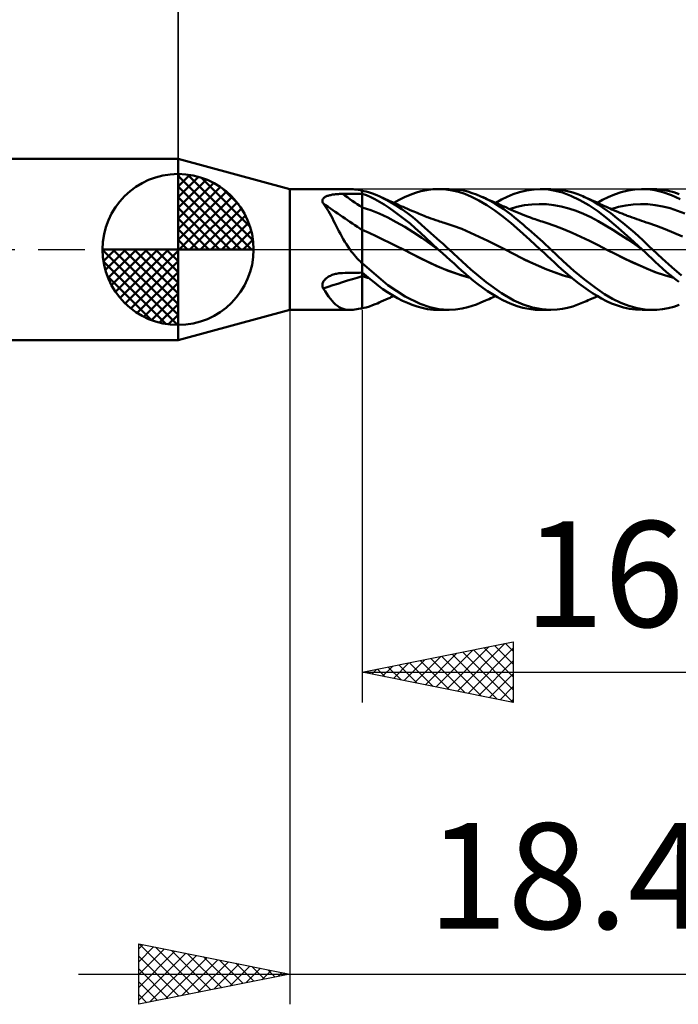
# Model space of a CAD drawing. Units: millimetres. Extents: x -55 to 65, y -25 to 40.
# Drawn here: x -5 to 17, y -25 to 8 of the extents above; entities that cross this region are included whole.
import ezdxf
from ezdxf.enums import TextEntityAlignment as Align

# ---------------------------------------------------------------- set-up
doc = ezdxf.new("R2010")
doc.units = ezdxf.units.MM
doc.header["$LTSCALE"] = 3.85
doc.linetypes.add('LONGDASH_DASH', pattern=[0.85, 0.4, -0.2, 0.05, -0.2])
for name, color, linetype in [('1', 4, 'CONTINUOUS'), ('2', 7, 'CONTINUOUS'), ('4', 2, 'LONGDASH_DASH'), ('CUT', 1, 'CONTINUOUS'), ('NOCUT', 7, 'CONTINUOUS'), ('SK1', 4, 'CONTINUOUS'), ('SK2', 7, 'CONTINUOUS'), ('SK4', 2, 'LONGDASH_DASH')]:
    doc.layers.add(name, color=color, linetype=linetype)
doc.styles.get("Standard").update_dxf_attribs({"font": 'Monospac821 BT'})

msp = doc.modelspace()

# ---------------------------------------------------------------- linework, layer by layer
at = {"layer": '1', "color": 4, "linetype": 'CONTINUOUS', "lineweight": 50}
for p, q in [((3.7, 2), (0, 3)), ((0, -3), (0, 3)), ((3.7, 2), (5.692, 2)), ((3.7, -2), (3.7, 2)), ((5.743, 1.999), (5.689, 2)), ((5.799, 1.995), (5.743, 1.999)), ((5.857, 1.989), (5.799, 1.995)), ((5.917, 1.981), (5.857, 1.989)), ((5.979, 1.971), (5.917, 1.981)), ((6.044, 1.959), (5.979, 1.971)), ((6.051, 1.957), (6.044, 1.959)), ((6.059, 1.955), (6.051, 1.957)), ((8.038, 1.926), (8.227, 1.967)), ((8.227, 1.967), (8.433, 1.993)), ((8.433, 1.993), (8.657, 2)), ((8.616, 2), (8.973, 2)), ((8.868, 1.987), (8.657, 2)), ((9.078, 1.956), (8.868, 1.987)), ((9.19, 1.99), (8.942, 2)), ((9.41, 1.959), (9.19, 1.99)), ((9.593, 1.916), (9.41, 1.959)), ((11.302, 1.9), (11.537, 1.957)), ((11.537, 1.957), (11.787, 1.991)), ((11.787, 1.991), (12.037, 2)), ((11.993, 2), (12.345, 2)), ((12.264, 1.984), (12.037, 2)), ((12.488, 1.947), (12.264, 1.984)), ((12.553, 1.99), (12.346, 2)), ((12.731, 1.966), (12.553, 1.99)), ((12.897, 1.931), (12.731, 1.966)), ((14.897, 1.953), (15.123, 1.987)), ((15.123, 1.987), (15.348, 2)), ((15.557, 1.992), (15.348, 2)), ((15.365, 2), (15.704, 2)), ((15.788, 1.959), (15.557, 1.992)), ((15.855, 1.995), (15.672, 2)), ((16.053, 1.894), (15.788, 1.959)), ((16.038, 1.975), (15.855, 1.995)), ((16.223, 1.942), (16.038, 1.975)), ((4.78, 1.627), (4.784, 1.646)), ((4.784, 1.646), (4.791, 1.664)), ((4.791, 1.664), (4.802, 1.681)), ((4.802, 1.681), (4.815, 1.697)), ((4.815, 1.697), (4.831, 1.712)), ((4.831, 1.712), (4.85, 1.726)), ((4.85, 1.726), (4.87, 1.739)), ((4.87, 1.739), (4.892, 1.751)), ((4.892, 1.751), (4.917, 1.762)), ((4.917, 1.762), (4.942, 1.772)), ((4.942, 1.772), (4.969, 1.781)), ((4.969, 1.781), (4.997, 1.789)), ((4.997, 1.789), (5.025, 1.797)), ((5.025, 1.797), (5.055, 1.803)), ((5.055, 1.803), (5.085, 1.81)), ((5.085, 1.81), (5.116, 1.815)), ((5.116, 1.815), (5.147, 1.82)), ((5.147, 1.82), (5.179, 1.824)), ((5.179, 1.824), (5.211, 1.828)), ((5.211, 1.828), (5.243, 1.831)), ((5.243, 1.831), (5.276, 1.834)), ((5.276, 1.834), (5.309, 1.836)), ((5.309, 1.836), (5.342, 1.838)), ((5.342, 1.838), (5.375, 1.84)), ((5.375, 1.84), (5.408, 1.841)), ((5.408, 1.841), (5.442, 1.841)), ((5.442, 1.841), (5.536, 1.842)), ((5.536, 1.842), (5.63, 1.843)), ((5.63, 1.843), (5.724, 1.844)), ((5.724, 1.844), (5.818, 1.844)), ((5.818, 1.844), (5.912, 1.845)), ((5.912, 1.845), (6.006, 1.846)), ((6.006, 1.846), (6.1, 1.847)), ((6.067, 1.953), (6.059, 1.955)), ((6.075, 1.951), (6.067, 1.953)), ((6.083, 1.949), (6.075, 1.951)), ((6.092, 1.947), (6.083, 1.949)), ((6.1, 1.945), (6.092, 1.947)), ((6.226, 1.917), (6.1, 1.947)), ((6.1, -1.947), (6.1, 1.947)), ((6.241, 1.794), (6.1, 1.847)), ((6.34, 1.884), (6.226, 1.917)), ((6.38, 1.732), (6.241, 1.794)), ((6.441, 1.85), (6.34, 1.884)), ((6.52, 1.662), (6.38, 1.732)), ((6.528, 1.817), (6.441, 1.85)), ((6.665, 1.58), (6.52, 1.662)), ((6.602, 1.786), (6.528, 1.817)), ((6.66, 1.76), (6.602, 1.786)), ((6.844, 1.669), (6.66, 1.76)), ((6.727, 1.729), (6.66, 1.76)), ((6.799, 1.696), (6.727, 1.729)), ((6.871, 1.664), (6.799, 1.696)), ((7.029, 1.569), (6.844, 1.669)), ((6.943, 1.631), (6.871, 1.664)), ((7.015, 1.599), (6.943, 1.631)), ((7.139, 1.544), (7.32, 1.643)), ((7.32, 1.643), (7.501, 1.732)), ((7.501, 1.732), (7.681, 1.808)), ((7.681, 1.808), (7.859, 1.873)), ((7.859, 1.873), (8.038, 1.926)), ((9.287, 1.906), (9.078, 1.956)), ((9.494, 1.838), (9.287, 1.906)), ((9.713, 1.745), (9.494, 1.838)), ((9.742, 1.87), (9.593, 1.916)), ((9.957, 1.621), (9.713, 1.745)), ((9.883, 1.818), (9.742, 1.87)), ((10.026, 1.759), (9.883, 1.818)), ((10.179, 1.688), (10.026, 1.759)), ((10.1, 1.727), (10.026, 1.759)), ((10.173, 1.695), (10.1, 1.727)), ((10.228, 1.671), (10.173, 1.695)), ((10.333, 1.609), (10.179, 1.688)), ((10.282, 1.647), (10.228, 1.671)), ((10.337, 1.623), (10.282, 1.647)), ((10.517, 1.544), (10.708, 1.65)), ((10.708, 1.65), (10.899, 1.744)), ((10.899, 1.744), (11.092, 1.827)), ((11.092, 1.827), (11.302, 1.9)), ((12.727, 1.882), (12.488, 1.947)), ((13.001, 1.779), (12.727, 1.882)), ((13.065, 1.885), (12.897, 1.931)), ((13.3, 1.638), (13.001, 1.779)), ((13.234, 1.827), (13.065, 1.885)), ((13.402, 1.76), (13.234, 1.827)), ((13.599, 1.466), (13.3, 1.638)), ((13.576, 1.679), (13.402, 1.76)), ((13.457, 1.736), (13.402, 1.76)), ((13.511, 1.712), (13.457, 1.736)), ((13.566, 1.688), (13.511, 1.712)), ((13.62, 1.664), (13.566, 1.688)), ((13.749, 1.587), (13.576, 1.679)), ((13.693, 1.632), (13.62, 1.664)), ((13.766, 1.6), (13.693, 1.632)), ((13.888, 1.544), (14.057, 1.642)), ((14.057, 1.642), (14.241, 1.736)), ((14.241, 1.736), (14.445, 1.824)), ((14.445, 1.824), (14.669, 1.899)), ((14.669, 1.899), (14.897, 1.953)), ((16.338, 1.795), (16.053, 1.894)), ((16.409, 1.895), (16.223, 1.942)), ((16.622, 1.666), (16.338, 1.795)), ((16.594, 1.834), (16.409, 1.895)), ((4.779, 1.608), (4.78, 1.627)), ((4.782, 1.588), (4.779, 1.608)), ((4.787, 1.568), (4.782, 1.588)), ((4.795, 1.549), (4.787, 1.568)), ((4.806, 1.529), (4.795, 1.549)), ((4.851, 1.467), (4.806, 1.529)), ((4.896, 1.402), (4.851, 1.467)), ((4.939, 1.334), (4.896, 1.402)), ((4.982, 1.263), (4.939, 1.334)), ((6.381, 1.302), (6.1, 1.39)), ((6.819, 1.486), (6.665, 1.58)), ((6.984, 1.378), (6.819, 1.486)), ((7.158, 1.258), (6.984, 1.378)), ((7.04, 1.588), (7.015, 1.599)), ((7.216, 1.457), (7.029, 1.569)), ((7.118, 1.553), (7.04, 1.588)), ((7.197, 1.519), (7.118, 1.553)), ((7.275, 1.484), (7.197, 1.519)), ((7.404, 1.334), (7.216, 1.457)), ((7.353, 1.45), (7.275, 1.484)), ((7.381, 1.438), (7.353, 1.45)), ((7.452, 1.407), (7.381, 1.438)), ((7.591, 1.203), (7.404, 1.334)), ((7.524, 1.377), (7.452, 1.407)), ((7.595, 1.346), (7.524, 1.377)), ((7.667, 1.316), (7.595, 1.346)), ((7.745, 1.282), (7.667, 1.316)), ((10.223, 1.465), (9.957, 1.621)), ((10.492, 1.288), (10.223, 1.465)), ((10.486, 1.523), (10.333, 1.609)), ((10.391, 1.599), (10.337, 1.623)), ((10.439, 1.578), (10.391, 1.599)), ((10.487, 1.557), (10.439, 1.578)), ((10.639, 1.428), (10.486, 1.523)), ((10.554, 1.528), (10.487, 1.557)), ((10.621, 1.498), (10.554, 1.528)), ((10.688, 1.468), (10.621, 1.498)), ((10.785, 1.33), (10.639, 1.428)), ((10.756, 1.439), (10.688, 1.468)), ((10.8, 1.419), (10.756, 1.439)), ((10.917, 1.234), (10.785, 1.33)), ((10.877, 1.385), (10.8, 1.419)), ((10.954, 1.35), (10.877, 1.385)), ((11.031, 1.316), (10.954, 1.35)), ((10.977, 1.34), (11.221, 1.412)), ((11.108, 1.282), (11.031, 1.316)), ((11.221, 1.412), (11.465, 1.463)), ((11.465, 1.463), (11.71, 1.493)), ((11.71, 1.493), (11.954, 1.505)), ((12.199, 1.499), (11.954, 1.505)), ((12.443, 1.472), (12.199, 1.499)), ((12.688, 1.425), (12.443, 1.472)), ((12.932, 1.359), (12.688, 1.425)), ((13.177, 1.278), (12.932, 1.359)), ((13.896, 1.265), (13.599, 1.466)), ((13.909, 1.491), (13.749, 1.587)), ((13.85, 1.562), (13.766, 1.6)), ((13.933, 1.523), (13.85, 1.562)), ((14.056, 1.393), (13.909, 1.491)), ((13.98, 1.502), (13.933, 1.523)), ((14.026, 1.481), (13.98, 1.502)), ((14.072, 1.46), (14.026, 1.481)), ((14.193, 1.295), (14.056, 1.393)), ((14.118, 1.438), (14.072, 1.46)), ((14.182, 1.408), (14.118, 1.438)), ((14.247, 1.379), (14.182, 1.408)), ((14.303, 1.354), (14.247, 1.379)), ((14.359, 1.329), (14.303, 1.354)), ((14.334, 1.34), (14.578, 1.409)), ((14.415, 1.305), (14.359, 1.329)), ((14.471, 1.281), (14.415, 1.305)), ((14.578, 1.409), (14.823, 1.46)), ((14.823, 1.46), (15.068, 1.492)), ((15.068, 1.492), (15.312, 1.505)), ((15.557, 1.499), (15.312, 1.505)), ((15.801, 1.472), (15.557, 1.499)), ((16.046, 1.427), (15.801, 1.472)), ((16.29, 1.364), (16.046, 1.427)), ((16.535, 1.285), (16.29, 1.364)), ((5.025, 1.189), (4.982, 1.263)), ((5.068, 1.112), (5.025, 1.189)), ((5.11, 1.032), (5.068, 1.112)), ((5.152, 0.951), (5.11, 1.032)), ((6.662, 1.189), (6.381, 1.302)), ((6.943, 1.056), (6.662, 1.189)), ((7.224, 0.909), (6.943, 1.056)), ((7.332, 1.13), (7.158, 1.258)), ((7.507, 0.996), (7.332, 1.13)), ((7.68, 0.855), (7.507, 0.996)), ((7.771, 1.066), (7.591, 1.203)), ((7.804, 1.257), (7.745, 1.282)), ((7.929, 0.937), (7.771, 1.066)), ((7.863, 1.232), (7.804, 1.257)), ((7.921, 1.208), (7.863, 1.232)), ((7.98, 1.183), (7.921, 1.208)), ((8.039, 1.158), (7.98, 1.183)), ((8.098, 1.134), (8.039, 1.158)), ((8.147, 1.113), (8.098, 1.134)), ((8.196, 1.094), (8.147, 1.113)), ((8.245, 1.075), (8.196, 1.094)), ((8.293, 1.056), (8.245, 1.075)), ((8.372, 1.026), (8.293, 1.056)), ((8.451, 0.998), (8.372, 1.026)), ((8.529, 0.971), (8.451, 0.998)), ((10.758, 1.092), (10.492, 1.288)), ((11.023, 0.874), (10.758, 1.092)), ((11.037, 1.142), (10.917, 1.234)), ((11.143, 1.056), (11.037, 1.142)), ((11.187, 1.246), (11.108, 1.282)), ((11.238, 0.977), (11.143, 1.056)), ((11.267, 1.212), (11.187, 1.246)), ((11.347, 1.179), (11.267, 1.212)), ((11.427, 1.147), (11.347, 1.179)), ((11.461, 1.133), (11.427, 1.147)), ((11.531, 1.106), (11.461, 1.133)), ((11.6, 1.079), (11.531, 1.106)), ((11.67, 1.054), (11.6, 1.079)), ((11.74, 1.028), (11.67, 1.054)), ((11.825, 0.998), (11.74, 1.028)), ((11.882, 0.979), (11.825, 0.998)), ((11.939, 0.96), (11.882, 0.979)), ((13.421, 1.181), (13.177, 1.278)), ((13.666, 1.07), (13.421, 1.181)), ((13.91, 0.942), (13.666, 1.07)), ((14.204, 1.024), (13.896, 1.265)), ((14.324, 1.197), (14.193, 1.295)), ((14.57, 0.714), (14.204, 1.024)), ((14.455, 1.097), (14.324, 1.197)), ((14.587, 0.993), (14.455, 1.097)), ((14.56, 1.244), (14.471, 1.281)), ((14.629, 1.215), (14.56, 1.244)), ((14.72, 0.886), (14.587, 0.993)), ((14.698, 1.188), (14.629, 1.215)), ((14.767, 1.16), (14.698, 1.188)), ((14.836, 1.134), (14.767, 1.16)), ((14.873, 1.119), (14.836, 1.134)), ((14.952, 1.09), (14.873, 1.119)), ((15.03, 1.06), (14.952, 1.09)), ((15.108, 1.032), (15.03, 1.06)), ((15.187, 1.004), (15.108, 1.032)), ((15.265, 0.977), (15.187, 1.004)), ((16.779, 1.189), (16.535, 1.285)), ((5.195, 0.868), (5.152, 0.951)), ((5.238, 0.783), (5.195, 0.868)), ((5.282, 0.696), (5.238, 0.783)), ((5.328, 0.609), (5.282, 0.696)), ((7.505, 0.748), (7.224, 0.909)), ((7.786, 0.573), (7.505, 0.748)), ((7.852, 0.707), (7.68, 0.855)), ((8.024, 0.552), (7.852, 0.707)), ((8.063, 0.821), (7.929, 0.937)), ((8.175, 0.721), (8.063, 0.821)), ((8.273, 0.633), (8.175, 0.721)), ((8.607, 0.945), (8.529, 0.971)), ((8.659, 0.928), (8.607, 0.945)), ((8.711, 0.911), (8.659, 0.928)), ((8.763, 0.895), (8.711, 0.911)), ((8.815, 0.88), (8.763, 0.895)), ((9.103, 0.787), (8.815, 0.88)), ((9.392, 0.678), (9.103, 0.787)), ((9.681, 0.552), (9.392, 0.678)), ((11.312, 0.617), (11.023, 0.874)), ((11.33, 0.9), (11.238, 0.977)), ((11.423, 0.822), (11.33, 0.9)), ((11.516, 0.743), (11.423, 0.822)), ((11.609, 0.662), (11.516, 0.743)), ((11.703, 0.581), (11.609, 0.662)), ((11.996, 0.941), (11.939, 0.96)), ((12.053, 0.923), (11.996, 0.941)), ((12.122, 0.901), (12.053, 0.923)), ((12.191, 0.88), (12.122, 0.901)), ((12.477, 0.785), (12.191, 0.88)), ((12.763, 0.672), (12.477, 0.785)), ((13.049, 0.55), (12.763, 0.672)), ((14.155, 0.798), (13.91, 0.942)), ((14.399, 0.645), (14.155, 0.798)), ((14.969, 0.364), (14.57, 0.714)), ((14.853, 0.776), (14.72, 0.886)), ((14.987, 0.662), (14.853, 0.776)), ((15.12, 0.547), (14.987, 0.662)), ((15.344, 0.95), (15.265, 0.977)), ((15.422, 0.923), (15.344, 0.95)), ((15.5, 0.898), (15.422, 0.923)), ((15.556, 0.88), (15.5, 0.898)), ((15.842, 0.782), (15.556, 0.88)), ((16.129, 0.673), (15.842, 0.782)), ((16.415, 0.555), (16.129, 0.673)), ((5.374, 0.521), (5.328, 0.609)), ((5.422, 0.432), (5.374, 0.521)), ((5.471, 0.345), (5.422, 0.432)), ((5.523, 0.257), (5.471, 0.345)), ((6.327, 0.55), (6.1, 0.646)), ((6.554, 0.444), (6.327, 0.55)), ((6.781, 0.332), (6.554, 0.444)), ((7.008, 0.219), (6.781, 0.332)), ((8.067, 0.383), (7.786, 0.573)), ((8.205, 0.383), (8.024, 0.552)), ((8.347, 0.184), (8.067, 0.383)), ((8.401, 0.198), (8.205, 0.383)), ((8.372, 0.544), (8.273, 0.633)), ((8.472, 0.454), (8.372, 0.544)), ((8.572, 0.364), (8.472, 0.454)), ((8.672, 0.273), (8.572, 0.364)), ((9.969, 0.418), (9.681, 0.552)), ((10.257, 0.281), (9.969, 0.418)), ((11.645, 0.316), (11.312, 0.617)), ((11.796, 0.499), (11.703, 0.581)), ((11.89, 0.416), (11.796, 0.499)), ((11.983, 0.333), (11.89, 0.416)), ((12.077, 0.248), (11.983, 0.333)), ((13.336, 0.422), (13.049, 0.55)), ((13.622, 0.287), (13.336, 0.422)), ((14.643, 0.487), (14.399, 0.645)), ((14.888, 0.326), (14.643, 0.487)), ((15.365, 0), (14.969, 0.364)), ((15.251, 0.429), (15.12, 0.547)), ((15.374, 0.315), (15.251, 0.429)), ((16.702, 0.427), (16.415, 0.555)), ((5.576, 0.171), (5.523, 0.257)), ((5.633, 0.085), (5.576, 0.171)), ((5.692, 0), (5.633, 0.085)), ((5.737, -0.062), (5.692, 0)), ((7.235, 0.107), (7.008, 0.219)), ((7.462, -0.006), (7.235, 0.107)), ((8.628, -0.012), (8.347, 0.184)), ((8.616, 0), (8.401, 0.198)), ((8.618, -0.002), (8.616, 0)), ((8.772, 0.182), (8.672, 0.273)), ((8.872, 0.091), (8.772, 0.182)), ((8.973, 0), (8.872, 0.091)), ((9.694, -0.667), (8.973, 0)), ((10.546, 0.14), (10.257, 0.281)), ((10.835, -0.006), (10.546, 0.14)), ((11.993, 0), (11.645, 0.316)), ((11.995, -0.002), (11.993, 0)), ((12.17, 0.163), (12.077, 0.248)), ((12.26, 0.08), (12.17, 0.163)), ((12.345, 0), (12.26, 0.08)), ((12.75, -0.386), (12.345, 0)), ((13.908, 0.144), (13.622, 0.287)), ((14.194, -0.007), (13.908, 0.144)), ((15.132, 0.16), (14.888, 0.326)), ((15.377, -0.011), (15.132, 0.16)), ((15.367, -0.002), (15.365, 0)), ((15.489, 0.206), (15.374, 0.315)), ((15.599, 0.101), (15.489, 0.206)), ((15.703, 0), (15.599, 0.101)), ((16.023, -0.299), (15.703, 0)), ((5.785, -0.123), (5.737, -0.062)), ((5.833, -0.182), (5.785, -0.123)), ((5.883, -0.239), (5.833, -0.182)), ((5.935, -0.296), (5.883, -0.239)), ((5.989, -0.351), (5.935, -0.296)), ((7.738, -0.145), (7.462, -0.006)), ((7.851, -0.201), (7.462, -0.006)), ((8.014, -0.285), (7.738, -0.145)), ((8.221, -0.388), (7.851, -0.201)), ((8.29, -0.422), (8.014, -0.285)), ((8.62, -0.004), (8.618, -0.002)), ((8.622, -0.006), (8.62, -0.004)), ((8.624, -0.008), (8.622, -0.006)), ((8.626, -0.01), (8.624, -0.008)), ((8.628, -0.012), (8.626, -0.01)), ((8.755, -0.128), (8.628, -0.012)), ((8.628, -0.012), (8.628, -0.012)), ((8.628, -0.012), (8.628, -0.012)), ((8.628, -0.012), (8.628, -0.012)), ((8.628, -0.012), (8.628, -0.012)), ((8.628, -0.012), (8.628, -0.012)), ((8.628, -0.012), (8.628, -0.012)), ((8.883, -0.243), (8.755, -0.128)), ((9.01, -0.357), (8.883, -0.243)), ((11.11, -0.15), (10.835, -0.006)), ((11.174, -0.183), (10.835, -0.006)), ((11.385, -0.291), (11.11, -0.15)), ((11.506, -0.349), (11.174, -0.183)), ((11.661, -0.422), (11.385, -0.291)), ((11.997, -0.004), (11.995, -0.002)), ((11.999, -0.005), (11.997, -0.004)), ((12.001, -0.007), (11.999, -0.005)), ((12.003, -0.009), (12.001, -0.007)), ((12.005, -0.011), (12.003, -0.009)), ((12.12, -0.116), (12.005, -0.011)), ((12.005, -0.011), (12.005, -0.011)), ((12.005, -0.011), (12.005, -0.011)), ((12.005, -0.011), (12.005, -0.011)), ((12.005, -0.011), (12.005, -0.011)), ((12.005, -0.011), (12.005, -0.011)), ((12.005, -0.011), (12.005, -0.011)), ((12.234, -0.221), (12.12, -0.116)), ((12.347, -0.326), (12.234, -0.221)), ((12.46, -0.431), (12.347, -0.326)), ((14.472, -0.149), (14.194, -0.007)), ((14.518, -0.172), (14.194, -0.007)), ((14.749, -0.286), (14.472, -0.149)), ((14.844, -0.331), (14.518, -0.172)), ((15.027, -0.417), (14.749, -0.286)), ((15.369, -0.004), (15.367, -0.002)), ((15.371, -0.005), (15.369, -0.004)), ((15.373, -0.007), (15.371, -0.005)), ((15.375, -0.009), (15.373, -0.007)), ((15.377, -0.011), (15.375, -0.009)), ((15.474, -0.103), (15.377, -0.011)), ((15.377, -0.011), (15.377, -0.011)), ((15.377, -0.011), (15.377, -0.011)), ((15.377, -0.011), (15.377, -0.011)), ((15.377, -0.011), (15.377, -0.011)), ((15.377, -0.011), (15.377, -0.011)), ((15.377, -0.011), (15.377, -0.011)), ((15.574, -0.199), (15.474, -0.103)), ((15.68, -0.301), (15.574, -0.199)), ((15.793, -0.407), (15.68, -0.301)), ((16.347, -0.587), (16.023, -0.299)), ((6.044, -0.404), (5.989, -0.351)), ((6.051, -0.414), (6.044, -0.404)), ((6.059, -0.423), (6.051, -0.414)), ((6.067, -0.432), (6.059, -0.423)), ((6.075, -0.441), (6.067, -0.432)), ((6.083, -0.45), (6.075, -0.441)), ((6.092, -0.459), (6.083, -0.45)), ((6.1, -0.467), (6.092, -0.459)), ((6.949, -1.181), (6.1, -0.457)), ((8.583, -0.555), (8.221, -0.388)), ((8.566, -0.549), (8.29, -0.422)), ((8.842, -0.664), (8.566, -0.549)), ((8.947, -0.703), (8.583, -0.555)), ((9.136, -0.47), (9.01, -0.357)), ((9.262, -0.583), (9.136, -0.47)), ((9.387, -0.694), (9.262, -0.583)), ((11.834, -0.5), (11.506, -0.349)), ((11.936, -0.546), (11.661, -0.422)), ((12.153, -0.636), (11.834, -0.5)), ((12.212, -0.661), (11.936, -0.546)), ((12.457, -0.755), (12.153, -0.636)), ((12.576, -0.539), (12.46, -0.431)), ((12.699, -0.651), (12.576, -0.539)), ((12.829, -0.768), (12.699, -0.651)), ((13.104, -0.703), (12.75, -0.386)), ((15.168, -0.481), (14.844, -0.331)), ((15.305, -0.543), (15.027, -0.417)), ((15.486, -0.622), (15.168, -0.481)), ((15.582, -0.664), (15.305, -0.543)), ((15.792, -0.747), (15.486, -0.622)), ((15.914, -0.517), (15.793, -0.407)), ((16.043, -0.632), (15.914, -0.517)), ((16.176, -0.747), (16.043, -0.632)), ((16.67, -0.863), (16.347, -0.587)), ((4.858, -1.001), (4.88, -0.978)), ((4.88, -0.978), (4.904, -0.957)), ((4.904, -0.957), (4.93, -0.936)), ((4.93, -0.936), (4.957, -0.918)), ((4.957, -0.918), (4.986, -0.9)), ((4.986, -0.9), (5.015, -0.884)), ((5.015, -0.884), (5.045, -0.869)), ((5.045, -0.869), (5.076, -0.855)), ((5.076, -0.855), (5.108, -0.843)), ((5.108, -0.843), (5.141, -0.831)), ((5.141, -0.831), (5.177, -0.82)), ((5.177, -0.82), (5.214, -0.81)), ((5.214, -0.81), (5.251, -0.802)), ((5.251, -0.802), (5.289, -0.795)), ((5.289, -0.795), (5.327, -0.789)), ((5.327, -0.789), (5.365, -0.785)), ((5.365, -0.785), (5.403, -0.782)), ((5.403, -0.782), (5.442, -0.781)), ((5.442, -0.781), (5.536, -0.779)), ((5.536, -0.779), (5.63, -0.777)), ((5.63, -0.777), (5.724, -0.775)), ((5.724, -0.775), (5.818, -0.773)), ((5.818, -0.773), (5.912, -0.771)), ((5.912, -0.771), (6.006, -0.77)), ((6.006, -0.77), (6.1, -0.768)), ((6.233, -0.878), (6.1, -0.766)), ((6.134, -0.893), (6.1, -0.883)), ((6.135, -0.896), (6.1, -0.885)), ((6.169, -0.903), (6.134, -0.893)), ((6.17, -0.906), (6.135, -0.896)), ((6.203, -0.913), (6.169, -0.903)), ((6.206, -0.916), (6.17, -0.906)), ((6.238, -0.922), (6.203, -0.913)), ((6.241, -0.925), (6.206, -0.916)), ((6.366, -0.988), (6.233, -0.878)), ((6.272, -0.931), (6.238, -0.922)), ((6.276, -0.935), (6.241, -0.925)), ((6.307, -0.941), (6.272, -0.931)), ((6.311, -0.944), (6.276, -0.935)), ((9.119, -0.768), (8.842, -0.664)), ((9.31, -0.832), (8.947, -0.703)), ((9.395, -0.862), (9.119, -0.768)), ((9.668, -0.941), (9.31, -0.832)), ((9.512, -0.804), (9.387, -0.694)), ((9.671, -0.943), (9.395, -0.862)), ((9.642, -0.918), (9.512, -0.804)), ((9.781, -1.034), (9.642, -0.918)), ((10.199, -1.087), (9.694, -0.667)), ((12.487, -0.768), (12.212, -0.661)), ((12.745, -0.858), (12.457, -0.755)), ((12.762, -0.865), (12.487, -0.768)), ((13.033, -0.941), (12.745, -0.858)), ((13.038, -0.944), (12.762, -0.865)), ((12.97, -0.888), (12.829, -0.768)), ((13.119, -1.009), (12.97, -0.888)), ((13.461, -0.997), (13.104, -0.703)), ((15.86, -0.773), (15.582, -0.664)), ((16.102, -0.854), (15.792, -0.747)), ((16.137, -0.866), (15.86, -0.773)), ((16.415, -0.942), (16.102, -0.854)), ((16.415, -0.944), (16.137, -0.866)), ((16.31, -0.859), (16.176, -0.747)), ((16.444, -0.968), (16.31, -0.859)), ((16.578, -1.073), (16.444, -0.968)), ((4.779, -1.185), (4.781, -1.158)), ((4.781, -1.212), (4.779, -1.185)), ((4.781, -1.158), (4.786, -1.13)), ((4.786, -1.239), (4.781, -1.212)), ((4.786, -1.13), (4.794, -1.103)), ((4.795, -1.265), (4.786, -1.239)), ((4.794, -1.103), (4.806, -1.076)), ((4.806, -1.29), (4.795, -1.265)), ((4.806, -1.076), (4.82, -1.05)), ((4.867, -1.383), (4.806, -1.29)), ((4.82, -1.05), (4.838, -1.025)), ((4.838, -1.025), (4.858, -1.001)), ((6.499, -1.095), (6.366, -0.988)), ((6.635, -1.203), (6.499, -1.095)), ((6.779, -1.311), (6.635, -1.203)), ((7.515, -1.555), (6.949, -1.181)), ((9.929, -1.151), (9.781, -1.034)), ((10.088, -1.268), (9.929, -1.151)), ((10.249, -1.378), (10.088, -1.268)), ((10.705, -1.443), (10.199, -1.087)), ((13.271, -1.126), (13.119, -1.009)), ((13.422, -1.237), (13.271, -1.126)), ((13.573, -1.343), (13.422, -1.237)), ((13.811, -1.263), (13.461, -0.997)), ((14.115, -1.475), (13.811, -1.263)), ((4.927, -1.471), (4.867, -1.383)), ((4.985, -1.554), (4.927, -1.471)), ((5.043, -1.631), (4.985, -1.554)), ((6.933, -1.416), (6.779, -1.311)), ((6.879, -1.66), (6.955, -1.626)), ((7.096, -1.519), (6.933, -1.416)), ((6.955, -1.626), (7.02, -1.597)), ((7.02, -1.597), (7.05, -1.583)), ((7.05, -1.583), (7.139, -1.544)), ((7.261, -1.613), (7.096, -1.519)), ((7.427, -1.697), (7.261, -1.613)), ((8.015, -1.804), (7.515, -1.555)), ((10.411, -1.481), (10.249, -1.378)), ((10.295, -1.641), (10.354, -1.616)), ((10.354, -1.616), (10.408, -1.592)), ((10.408, -1.592), (10.459, -1.569)), ((10.573, -1.576), (10.411, -1.481)), ((10.459, -1.569), (10.517, -1.544)), ((10.734, -1.663), (10.573, -1.576)), ((11.119, -1.686), (10.705, -1.443)), ((13.723, -1.442), (13.573, -1.343)), ((13.635, -1.658), (13.714, -1.623)), ((13.714, -1.623), (13.794, -1.587)), ((13.873, -1.535), (13.723, -1.442)), ((13.794, -1.587), (13.888, -1.544)), ((14.022, -1.622), (13.873, -1.535)), ((14.18, -1.707), (14.022, -1.622)), ((14.386, -1.636), (14.115, -1.475)), ((5.1, -1.702), (5.043, -1.631)), ((5.158, -1.765), (5.1, -1.702)), ((5.216, -1.821), (5.158, -1.765)), ((5.275, -1.869), (5.216, -1.821)), ((5.337, -1.91), (5.275, -1.869)), ((5.4, -1.943), (5.337, -1.91)), ((5.466, -1.968), (5.4, -1.943)), ((6.051, -1.957), (6.059, -1.955)), ((6.059, -1.955), (6.067, -1.953)), ((6.067, -1.953), (6.075, -1.951)), ((6.075, -1.951), (6.083, -1.949)), ((6.083, -1.949), (6.092, -1.947)), ((6.092, -1.947), (6.1, -1.945)), ((6.1, -1.947), (6.226, -1.917)), ((6.226, -1.917), (6.34, -1.884)), ((6.34, -1.884), (6.441, -1.85)), ((6.441, -1.85), (6.528, -1.817)), ((6.528, -1.817), (6.602, -1.786)), ((6.602, -1.786), (6.66, -1.76)), ((6.66, -1.76), (6.729, -1.728)), ((6.729, -1.728), (6.804, -1.694)), ((6.804, -1.694), (6.879, -1.66)), ((7.592, -1.772), (7.427, -1.697)), ((7.756, -1.837), (7.592, -1.772)), ((7.919, -1.892), (7.756, -1.837)), ((8.085, -1.938), (7.919, -1.892)), ((8.337, -1.915), (8.015, -1.804)), ((8.261, -1.973), (8.085, -1.938)), ((8.639, -1.977), (8.337, -1.915)), ((9.41, -1.959), (9.593, -1.916)), ((9.593, -1.916), (9.742, -1.87)), ((9.742, -1.87), (9.883, -1.818)), ((9.883, -1.818), (10.026, -1.759)), ((10.026, -1.759), (10.104, -1.725)), ((10.104, -1.725), (10.18, -1.692)), ((10.18, -1.692), (10.238, -1.667)), ((10.238, -1.667), (10.295, -1.641)), ((10.893, -1.741), (10.734, -1.663)), ((11.054, -1.812), (10.893, -1.741)), ((11.225, -1.875), (11.054, -1.812)), ((11.429, -1.826), (11.119, -1.686)), ((11.413, -1.93), (11.225, -1.875)), ((11.618, -1.971), (11.413, -1.93)), ((11.739, -1.923), (11.429, -1.826)), ((12.049, -1.981), (11.739, -1.923)), ((12.731, -1.966), (12.897, -1.931)), ((12.897, -1.931), (13.065, -1.885)), ((13.065, -1.885), (13.234, -1.827)), ((13.234, -1.827), (13.402, -1.76)), ((13.402, -1.76), (13.46, -1.735)), ((13.46, -1.735), (13.518, -1.709)), ((13.518, -1.709), (13.575, -1.684)), ((13.575, -1.684), (13.635, -1.658)), ((14.354, -1.787), (14.18, -1.707)), ((14.545, -1.86), (14.354, -1.787)), ((14.655, -1.766), (14.386, -1.636)), ((14.746, -1.92), (14.545, -1.86)), ((14.928, -1.869), (14.655, -1.766)), ((14.948, -1.963), (14.746, -1.92)), ((15.199, -1.943), (14.928, -1.869)), ((15.449, -1.985), (15.199, -1.943)), ((16.038, -1.975), (16.223, -1.942)), ((16.223, -1.942), (16.409, -1.895)), ((16.409, -1.895), (16.594, -1.834)), ((0, -3), (3.7, -2)), ((3.7, -2), (5.692, -2)), ((5.536, -1.986), (5.466, -1.968)), ((5.61, -1.996), (5.536, -1.986)), ((5.689, -2), (5.61, -1.996)), ((5.689, -2), (5.743, -1.999)), ((5.743, -1.999), (5.799, -1.995)), ((5.799, -1.995), (5.857, -1.989)), ((5.857, -1.989), (5.917, -1.981)), ((5.917, -1.981), (5.979, -1.971)), ((5.979, -1.971), (6.044, -1.959)), ((6.044, -1.959), (6.051, -1.957)), ((8.452, -1.994), (8.261, -1.973)), ((8.657, -2), (8.452, -1.994)), ((8.973, -2), (8.616, -2)), ((8.942, -2), (8.639, -1.977)), ((8.942, -2), (9.19, -1.99)), ((9.19, -1.99), (9.41, -1.959)), ((11.827, -1.994), (11.618, -1.971)), ((12.037, -2), (11.827, -1.994)), ((12.345, -2), (11.993, -2)), ((12.346, -2), (12.049, -1.981)), ((12.346, -2), (12.553, -1.99)), ((12.553, -1.99), (12.731, -1.966)), ((15.149, -1.99), (14.948, -1.963)), ((15.348, -2), (15.149, -1.99)), ((15.704, -2), (15.365, -2)), ((15.672, -2), (15.449, -1.985)), ((15.672, -2), (15.855, -1.995)), ((15.855, -1.995), (16.038, -1.975))]:
    msp.add_line(p, q, dxfattribs=at)
for centre, major_axis, ratio, start_param, end_param in [((24.091, 17.938), (-31.543, 11.869), 0.685183, 1.213541, 1.237981), ((23.905, 17.444), (-31.69, 11.924), 0.685183, 1.199941, 1.247842), ((23.531, 16.45), (-31.51, 11.857), 0.685183, 1.25579, 1.257819), ((23.905, -24.275), (-31.71, 11.871), 0.681708, 5.537543, 5.585445), ((23.531, -25.274), (-31.53, 11.804), 0.681708, 5.527566, 5.529595)]:
    msp.add_ellipse(centre, major_axis=major_axis, ratio=ratio, start_param=start_param, end_param=end_param, dxfattribs=at)
at = {"layer": '2', "color": 7, "linetype": 'CONTINUOUS', "lineweight": 25}
for p, q in [((0, 3), (0, 26)), ((3.7, -2), (3.7, -25)), ((6.1, -2), (6.1, -15)), ((6.1, -14), (11.1, -13)), ((11.1, -13), (11.1, -15)), ((8.542, -14.488), (9.763, -13.267)), ((8.896, -14.559), (10.293, -13.161)), ((9.249, -14.63), (10.824, -13.055)), ((9.43, -13.334), (11.095, -14.999)), ((9.603, -14.701), (11.1, -13.203)), ((9.784, -13.263), (11.1, -14.58)), ((10.137, -13.193), (11.1, -14.155)), ((10.491, -13.122), (11.1, -13.731)), ((10.844, -13.051), (11.1, -13.307)), ((7.128, -14.206), (7.642, -13.692)), ((7.481, -14.276), (8.172, -13.586)), ((7.662, -13.688), (8.444, -14.469)), ((7.835, -14.347), (8.702, -13.48)), ((8.016, -13.617), (8.974, -14.575)), ((8.188, -14.418), (9.233, -13.373)), ((8.369, -13.546), (9.504, -14.681)), ((8.723, -13.475), (10.035, -14.787)), ((9.077, -13.405), (10.565, -14.893)), ((9.956, -14.771), (11.1, -13.627)), ((6.1, -14), (22.1, -14)), ((11.1, -15), (6.1, -14)), ((6.248, -13.97), (6.322, -14.044)), ((6.421, -14.064), (6.581, -13.904)), ((6.602, -13.9), (6.853, -14.151)), ((6.774, -14.135), (7.111, -13.798)), ((6.955, -13.829), (7.383, -14.257)), ((7.309, -13.758), (7.913, -14.363)), ((10.31, -14.842), (11.1, -14.052)), ((10.663, -14.913), (11.1, -14.476)), ((11.017, -14.983), (11.1, -14.9)), ((-1.3, -25), (-1.3, -23)), ((-1.3, -23), (3.7, -24)), ((-1.3, -23.166), (-1.161, -23.028)), ((-1.3, -23.591), (-0.808, -23.098)), ((-1.274, -23.005), (0.384, -24.663)), ((-0.743, -23.111), (0.738, -24.592)), ((-1.3, -24.015), (-0.454, -23.169)), ((-1.3, -24.439), (-0.101, -23.24)), ((-1.3, -24.863), (0.253, -23.311)), ((-1.3, -23.403), (0.031, -24.734)), ((-0.94, -24.928), (0.606, -23.381)), ((-0.41, -24.822), (0.96, -23.452)), ((-0.213, -23.217), (1.091, -24.522)), ((0.317, -23.323), (1.445, -24.451)), ((0.848, -23.43), (1.798, -24.38)), ((0.12, -24.716), (1.314, -23.523)), ((0.651, -24.61), (1.667, -23.593)), ((1.181, -24.504), (2.021, -23.664)), ((1.378, -23.536), (2.152, -24.31)), ((1.711, -24.398), (2.374, -23.735)), ((1.908, -23.642), (2.506, -24.239)), ((2.439, -23.748), (2.859, -24.168)), ((-3.3, -24), (29.1, -24)), ((-1.3, -23.827), (-0.323, -24.805)), ((3.7, -24), (-1.3, -25)), ((2.242, -24.292), (2.728, -23.806)), ((2.772, -24.186), (3.081, -23.876)), ((2.969, -23.854), (3.213, -24.097)), ((3.302, -24.08), (3.435, -23.947)), ((3.499, -23.96), (3.566, -24.027)), ((-1.3, -24.252), (-0.676, -24.875)), ((-1.3, -24.676), (-1.03, -24.946))]:
    msp.add_line(p, q, dxfattribs=at)
at = {"layer": '4', "color": 2, "linetype": 'LONGDASH_DASH', "lineweight": 25}
msp.add_line((0, 0), (22.1, 0), dxfattribs=at)
at = {"layer": 'CUT', "color": 1, "linetype": 'CONTINUOUS', "lineweight": 25}
for p, q in [((22.1, 2), (6.1, 2)), ((6.1, 2), (6.1, 1.995)), ((6.1, 1.995), (6.1, 0)), ((6.1, 0), (22.1, 0))]:
    msp.add_line(p, q, dxfattribs=at)
at = {"layer": 'NOCUT', "color": 7, "linetype": 'CONTINUOUS', "lineweight": 25}
for p, q in [((3.7, 2), (0, 3)), ((0, 3), (0, 0)), ((6.1, 2), (3.7, 2)), ((6.1, 1.995), (6.1, 2)), ((6.1, 0), (6.1, 1.995)), ((0, 0), (6.1, 0))]:
    msp.add_line(p, q, dxfattribs=at)
at = {"layer": 'SK1', "color": 4, "linetype": 'CONTINUOUS', "lineweight": 50}
for p, q in [((0, 3), (-37.5, 3)), ((0, 0), (0, 2.5)), ((0, 2.435), (0.063, 2.498)), ((0, 2.081), (0.387, 2.469)), ((0, 2.435), (2.435, 0)), ((0, 1.728), (0.677, 2.405)), ((0, 1.374), (0.941, 2.315)), ((0.308, 2.481), (2.481, 0.308)), ((0.761, 2.381), (2.381, 0.761)), ((0, 1.021), (1.182, 2.202)), ((0, 2.081), (2.081, 0)), ((0, 0.667), (1.401, 2.069)), ((1.486, 2.01), (2.01, 1.486)), ((0, 0.314), (1.604, 1.917)), ((0, 1.728), (1.728, 0)), ((0.04, 0), (1.787, 1.747)), ((0, 1.374), (1.374, 0)), ((0.393, 0), (1.953, 1.559)), ((0.747, 0), (2.101, 1.354)), ((0, 1.021), (1.021, 0)), ((1.101, 0), (2.229, 1.129)), ((0, 0.667), (0.667, 0)), ((1.454, 0), (2.338, 0.884)), ((1.808, 0), (2.423, 0.615)), ((0, 0), (-2.5, 0)), ((-2.498, -0.063), (-2.435, 0)), ((-2.469, -0.387), (-2.081, 0)), ((-2.405, -0.677), (-1.728, 0)), ((-2.315, -0.941), (-1.374, 0)), ((-2.202, -1.182), (-1.021, 0)), ((-2.161, 0), (0, -2.161)), ((-2.069, -1.401), (-0.667, 0)), ((-1.917, -1.604), (-0.314, 0)), ((-1.808, 0), (0, -1.808)), ((-1.454, 0), (0, -1.454)), ((-1.101, 0), (0, -1.101)), ((-0.747, 0), (0, -0.747)), ((-0.393, 0), (0, -0.393)), ((-0.04, 0), (0, -0.04)), ((0, 0.314), (0.314, 0)), ((0, 0), (2.5, 0)), ((0, -2.5), (0, 0)), ((2.161, 0), (2.479, 0.318)), ((-2.5, -0.015), (-0.015, -2.5)), ((-1.747, -1.787), (0, -0.04)), ((-2.466, -0.402), (-0.402, -2.466)), ((-1.559, -1.953), (0, -0.393)), ((-2.337, -0.884), (-0.884, -2.337)), ((-1.354, -2.101), (0, -0.747)), ((-1.129, -2.229), (0, -1.101)), ((-0.884, -2.338), (0, -1.454)), ((-0.615, -2.423), (0, -1.808)), ((-0.318, -2.479), (0, -2.161)), ((-37.5, -3), (0, -3))]:
    msp.add_line(p, q, dxfattribs=at)
for start, end in [(90, 180), (0, 90), (180, 270), (270, 0)]:
    msp.add_arc((0, 0), 2.5, start, end, dxfattribs=at)
at = {"layer": 'SK2', "color": 7, "linetype": 'CONTINUOUS', "lineweight": 25}
msp.add_line((0, 16), (0, 3), dxfattribs=at)
at = {"layer": 'SK4', "color": 2, "linetype": 'LONGDASH_DASH', "lineweight": 25}
msp.add_line((-43.9, 0), (28.1, 0), dxfattribs=at)

# ---------------------------------------------------------------- texts
at = {"layer": '2', "color": 7, "linetype": 'CONTINUOUS', "lineweight": 25}
for s, p in [('16', (14.1, -12.5)), ('18.4', (12.9, -22.5))]:
    msp.add_text(s, height=3.5, dxfattribs=at).set_placement(p, align=Align.CENTER)

doc.saveas('drawing.dxf')
